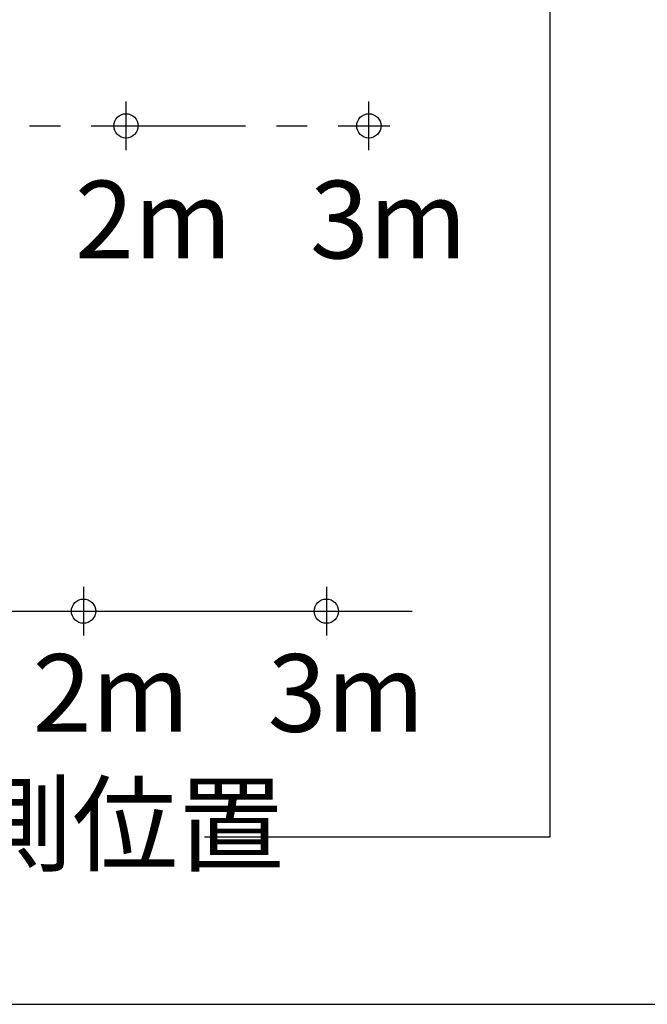
# Model space of a CAD drawing. Units: inches. Extents: x 1355 to 1760, y 54 to 339.
# Drawn here: x 1620 to 1646, y 59 to 100 of the extents above; entities that cross this region are included whole.
import ezdxf

# ---------------------------------------------------------------- set-up
doc = ezdxf.new("R2010")
doc.units = ezdxf.units.IN
doc.header["$LTSCALE"] = 0.2
doc.linetypes.add('CENTER', pattern=[50.8, 31.75, -6.35, 6.35, -6.35])
doc.styles.add('高3.2', font='txt.shx', dxfattribs={"height": 3.2, "bigfont": 'bigfont.shx'})

msp = doc.modelspace()

# ---------------------------------------------------------------- linework, layer by layer
at = {"color": 7}
for p, q in [((1642.131, 131.794), (1642.131, 66.079)), ((1624.676, 94.386), (1624.676, 96.386)), ((1634.676, 94.386), (1634.676, 96.386)), ((1622.926, 76.386), (1622.926, 74.386)), ((1632.926, 76.386), (1632.926, 74.386)), ((1642.131, 66.079), (1627.913, 66.079))]:
    msp.add_line(p, q, dxfattribs=at)
at = {"color": 7, "linetype": 'CENTER'}
msp.add_line((1602.926, 95.386), (1635.541, 95.386), dxfattribs=at)
at = {"color": 3}
for p, q in [((1602.926, 75.386), (1636.464, 75.386)), ((1369.71, 59.184), (1759.71, 59.184))]:
    msp.add_line(p, q, dxfattribs=at)
at = {"color": 7}
for centre in [(1624.676, 95.386), (1634.676, 95.386), (1622.926, 75.386), (1632.926, 75.386)]:
    msp.add_circle(centre, 0.5, dxfattribs=at)

# ---------------------------------------------------------------- texts
at = {"color": 7, "style": '高3.2'}
for s, p in [('2m', (1622.573, 89.925)), ('3m', (1632.252, 89.925)), ('2m', (1620.83, 70.415)), ('3m', (1630.509, 70.415))]:
    msp.add_text(s, height=3.2, dxfattribs=at).set_placement(p)
at = {"color": 4, "style": '高3.2'}
msp.add_text('照度計測位置', height=3.2, dxfattribs=at).set_placement((1604.994, 64.998))

doc.saveas('drawing.dxf')
